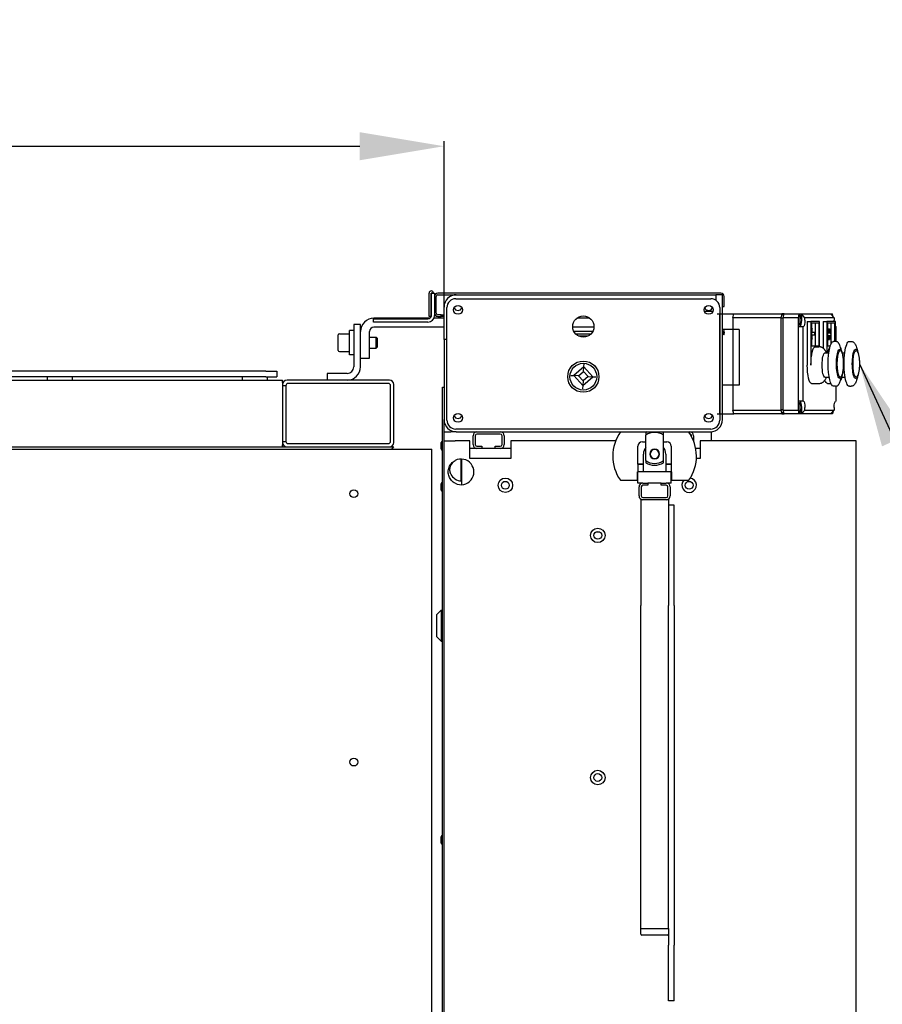
# Paper-space layout 'Sheet_1' of a CAD drawing. Extents: x -488 to 11661, y -1 to 9446.
# Drawn here: x 7885 to 8805, y 2931 to 3981 of the extents above; entities that cross this region are included whole.
import ezdxf

# ---------------------------------------------------------------- set-up
doc = ezdxf.new("R2010")
doc.units = 0
doc.header["$LTSCALE"] = 33.333333
doc.linetypes.add('DASHED2', pattern=[9.525, 6.35, -3.175])
for name, color, linetype, lineweight in [('Border_2', 7, 'Continuous', 25), ('Dimensions(Markku)', 7, 'Continuous', 18), ('Hidden', 7, 'DASHED2', 25), ('Visible Edges(Markku)', 7, 'Continuous', 25)]:
    doc.layers.add(name, color=color, linetype=linetype, lineweight=lineweight)
doc.styles.get("Standard").update_dxf_attribs({"font": 'ARIAL.TTF'})
doc.dimstyles.new('MAKE', dxfattribs={"dimscale": 30, "dimtxt": 3, "dimasz": 3, "dimexe": 0.18, "dimexo": 0.0625, "dimgap": 1, "dimtad": 1, "dimdec": 0, "dimzin": 0, "dimdsep": 46, "dimtxsty": 'Standard', "dimcen": 0.09, "dimadec": 0, "dimazin": 0, "dimtfac": 1, "dimtdec": 0, "dimtofl": 0, "dimtmove": 0, "dimatfit": 3, "dimfxl": 1, "dimtolj": 1, "dimtzin": 0, "dimlwd": 25, "dimarcsym": 0})

# ---------------------------------------------------------------- blocks, each defined once
blk = doc.blocks.new('*D87')
at = {"layer": 'Defpoints', "color": 0, "ltscale": 0.5}
for p in [(8337.9, 3846.1), (8337.9, 3640), (6540.5, 3591.8)]:
    blk.add_point(p, dxfattribs=at)
at = {"layer": 'Dimensions(Markku)', "color": 0, "lineweight": -2, "ltscale": 0.5}
for p, q in [((6540.5, 3593.7), (6540.5, 3851.5)), ((8337.9, 3641.9), (8337.9, 3851.5))]:
    blk.add_line(p, q, dxfattribs=at)
at = {"layer": 'Dimensions(Markku)', "color": 0, "lineweight": 25, "ltscale": 0.5}
blk.add_line((6630.5, 3846.1), (8247.9, 3846.1), dxfattribs=at)
at = {"layer": 'Dimensions(Markku)', "color": 0, "ltscale": 0.5}
for points in [[(6630.5, 3861.1), (6630.5, 3831.1), (6540.5, 3846.1)], [(8247.9, 3861.1), (8247.9, 3831.1), (8337.9, 3846.1)]]:
    blk.add_solid(points, dxfattribs=at)
at = {"layer": 'Dimensions(Markku)', "color": 0, "ltscale": 0.5, "insert": (7439.2, 3922), "char_height": 90, "attachment_point": 5}
blk.add_mtext('\\A1;1500', dxfattribs=at)
blk = doc.blocks.new('A$C039C100C')
at = {"layer": 'Visible Edges(Markku)'}
for p, q in [((45.075, 43.99), (45.075, 44.62)), ((45.135, 44.02), (45.135, 44.62)), ((45.135, 44.62), (45.225, 44.62)), ((45.135, 44.62), (45.135, 43.99)), ((45.195, 44.62), (45.135, 44.62)), ((45.225, 44.62), (45.225, 44.02)), ((52.935, 44.62), (45.315, 44.62)), ((45.315, 44.575), (45.81, 44.575)), ((45.81, 44.575), (52.8, 44.575)), ((52.98, 44.575), (52.8, 44.575)), ((52.8, 44.575), (52.8, 44.428)), ((52.8, 44.575), (52.8, 44.428)), ((52.98, 41.215), (52.98, 44.575)), ((45.27, 44.08), (45.27, 44.53)), ((45.795, 44.47), (52.665, 44.47)), ((53.025, 44.26), (53.025, 44.53)), ((45.405, 44.035), (45.315, 44.035)), ((45.405, 43.99), (45.405, 44.035)), ((45.405, 44.035), (45.48, 44.035)), ((45.48, 43.375), (45.48, 44.245)), ((45.555, 41.2), (45.555, 44.23)), ((52.716, 44.125), (52.494, 44.125)), ((52.905, 44.23), (52.905, 41.2)), ((52.98, 44.26), (53.025, 44.26)), ((43.05, 43.777), (43.05, 42.637)), ((43.23, 43.777), (43.05, 43.777)), ((43.23, 43.585), (43.23, 43.777)), ((43.575, 43.93), (45.046, 43.93)), ((43.575, 43.84), (43.575, 43.93)), ((45.046, 43.84), (43.575, 43.84)), ((45.094, 43.945), (43.59, 43.945)), ((45.135, 43.99), (45.075, 43.99)), ((45.48, 43.945), (45.209, 43.945)), ((45.315, 43.99), (45.405, 43.99)), ((45.48, 43.99), (45.405, 43.99)), ((49.405, 43.945), (49.055, 43.945)), ((42.66, 43.527), (42.93, 43.527)), ((42.93, 42.957), (42.93, 43.617)), ((43.05, 43.617), (42.93, 43.617)), ((43.23, 42.865), (43.23, 43.585)), ((43.47, 42.865), (43.47, 43.585)), ((45.18, 43.705), (43.59, 43.705)), ((45.48, 43.705), (45.18, 43.705)), ((49.515, 43.705), (48.945, 43.705)), ((49.481, 43.585), (48.979, 43.585)), ((49.022, 43.525), (49.438, 43.525)), ((53.43, 43.645), (52.98, 43.645)), ((53.43, 43.645), (53.43, 42.145)), ((42.63, 43.077), (42.63, 43.497)), ((43.47, 43.437), (43.652, 43.437)), ((43.652, 43.137), (43.652, 43.437)), ((43.68, 43.409), (43.652, 43.437)), ((43.68, 43.409), (43.68, 43.165)), ((45.555, 43.375), (45.48, 43.375)), ((45.48, 43.375), (45.48, 41.215)), ((45.555, 43.375), (45.48, 43.375)), ((49.357, 43.465), (49.103, 43.465)), ((42.66, 43.047), (42.93, 43.047)), ((43.47, 43.137), (43.652, 43.137)), ((43.68, 43.165), (43.652, 43.137)), ((43.05, 42.957), (42.93, 42.957)), ((43.23, 42.637), (43.23, 42.865)), ((43.23, 42.865), (43.47, 42.865)), ((49.244, 42.639), (49.249, 42.724)), ((40.68, 42.517), (3.63, 42.517)), ((40.68, 42.517), (40.98, 42.517)), ((40.98, 42.517), (40.98, 42.367)), ((42.87, 42.457), (42.33, 42.457)), ((42.33, 42.457), (42.33, 42.277)), ((49.244, 42.639), (48.976, 42.399)), ((49.103, 42.392), (49.237, 42.512)), ((49.237, 42.512), (49.244, 42.639)), ((49.237, 42.512), (49.357, 42.378)), ((49.484, 42.37), (49.244, 42.639)), ((3.09, 42.277), (41.13, 42.277)), ((40.68, 42.367), (3.63, 42.367)), ((34.793, 42.367), (34.793, 42.277)), ((35.468, 42.367), (35.468, 42.277)), ((40.043, 42.367), (40.043, 42.277)), ((40.68, 42.367), (40.98, 42.367)), ((40.718, 42.367), (40.718, 42.277)), ((41.13, 42.217), (41.13, 42.277)), ((41.13, 42.217), (41.13, 40.537)), ((44.01, 42.277), (41.25, 42.277)), ((43.98, 42.187), (41.28, 42.187)), ((48.891, 42.404), (48.976, 42.399)), ((49.103, 42.392), (48.976, 42.399)), ((48.976, 42.399), (49.216, 42.131)), ((49.223, 42.258), (49.103, 42.392)), ((49.216, 42.131), (49.484, 42.37)), ((49.223, 42.258), (49.216, 42.131)), ((49.357, 42.378), (49.223, 42.258)), ((49.357, 42.378), (49.484, 42.37)), ((49.484, 42.37), (49.569, 42.366)), ((41.22, 42.127), (41.13, 42.127)), ((41.22, 42.127), (41.22, 40.627)), ((44.04, 40.627), (44.04, 42.127)), ((44.13, 40.597), (44.13, 42.157)), ((45.435, 42.085), (45.48, 42.085)), ((45.435, 8.185), (45.435, 42.085)), ((49.216, 42.131), (49.211, 42.046)), ((53.43, 42.145), (52.98, 42.145)), ((45.48, 40.645), (45.48, 41.215)), ((45.48, 40.885), (45.66, 40.885)), ((45.81, 40.885), (45.66, 40.885)), ((52.665, 40.96), (45.795, 40.96)), ((45.81, 40.885), (52.65, 40.885)), ((50.91, 40.869), (50.91, 40.793)), ((51.39, 40.793), (51.39, 40.869)), ((52.65, 40.885), (52.68, 40.885)), ((52.68, 40.645), (52.68, 40.885)), ((41.13, 40.627), (41.22, 40.627)), ((45.399, 40.424), (45.399, 40.596)), ((45.431, 40.628), (45.435, 40.628)), ((45.48, 40.645), (45.78, 40.645)), ((45.48, 9.445), (45.48, 40.645)), ((46.17, 40.645), (45.78, 40.645)), ((46.17, 40.165), (46.17, 40.645)), ((46.26, 40.54), (46.26, 40.78)), ((46.32, 40.78), (46.32, 40.54)), ((46.995, 40.825), (46.365, 40.825)), ((47.04, 40.54), (47.04, 40.78)), ((47.1, 40.78), (47.1, 40.54)), ((50.103, 40.645), (47.28, 40.645)), ((47.28, 40.645), (47.28, 40.165)), ((50.82, 40.615), (50.91, 40.615)), ((50.91, 40.11), (50.91, 40.793)), ((51.39, 40.11), (51.39, 40.793)), ((51.39, 40.615), (51.48, 40.615)), ((52.14, 40.766), (52.14, 40.78)), ((52.2, 40.78), (52.2, 40.637)), ((56.58, 40.645), (52.38, 40.645)), ((52.38, 40.645), (52.38, 40.165)), ((56.58, 9.445), (56.58, 40.645)), ((3.09, 40.477), (41.13, 40.477)), ((24.304, 40.417), (44.85, 40.417)), ((41.13, 40.477), (41.13, 40.537)), ((41.13, 40.477), (41.25, 40.477)), ((41.25, 40.477), (44.01, 40.477)), ((41.28, 40.567), (43.98, 40.567)), ((44.01, 40.477), (44.13, 40.477)), ((44.07, 40.417), (44.13, 40.477)), ((44.85, 40.417), (45.15, 40.417)), ((45.15, 9.367), (45.15, 40.417)), ((45.431, 40.391), (45.435, 40.391)), ((46.365, 40.435), (46.17, 40.435)), ((46.365, 40.495), (46.5, 40.495)), ((46.5, 40.435), (46.365, 40.435)), ((46.5, 40.495), (46.5, 40.435)), ((46.86, 40.435), (46.5, 40.435)), ((46.86, 40.495), (46.995, 40.495)), ((46.86, 40.435), (46.86, 40.495)), ((46.995, 40.435), (46.86, 40.435)), ((47.28, 40.435), (46.995, 40.435)), ((50.7, 40.015), (50.7, 40.495)), ((51.6, 40.495), (51.6, 40.015)), ((52.38, 40.435), (52.258, 40.435)), ((45.93, 40.15), (45.93, 39.565)), ((45.945, 40.15), (45.945, 39.46)), ((47.28, 40.165), (46.17, 40.165)), ((50.85, 39.805), (50.85, 40.285)), ((50.91, 40.11), (50.91, 40.051)), ((51.39, 40.051), (51.39, 40.11)), ((51.45, 40.285), (51.45, 39.805)), ((52.38, 40.165), (52.276, 40.165)), ((50.693, 39.58), (50.693, 39.805)), ((50.693, 39.805), (50.7, 39.805)), ((50.7, 40.015), (50.85, 40.015)), ((50.7, 40.015), (50.7, 39.805)), ((50.85, 40.015), (50.7, 40.015)), ((51.6, 39.805), (50.7, 39.805)), ((50.7, 39.505), (50.7, 39.805)), ((51.45, 40.015), (51.6, 40.015)), ((51.6, 40.015), (51.45, 40.015)), ((51.6, 40.015), (51.6, 39.805)), ((51.6, 39.505), (51.6, 39.805)), ((51.6, 39.805), (51.608, 39.805)), ((51.608, 39.805), (51.608, 39.58)), ((50.227, 39.58), (50.693, 39.58)), ((51.608, 39.58), (52.073, 39.58)), ((45.399, 39.314), (45.399, 39.486)), ((45.431, 39.518), (45.435, 39.518)), ((45.431, 39.281), (45.435, 39.281)), ((50.835, 39.505), (50.7, 39.505)), ((50.73, 39.16), (50.73, 39.4)), ((50.79, 39.4), (50.79, 39.16)), ((50.835, 39.505), (50.97, 39.505)), ((50.97, 39.445), (50.835, 39.445)), ((50.97, 39.505), (50.97, 39.445)), ((51.33, 39.505), (50.97, 39.505)), ((51.33, 39.445), (51.33, 39.505)), ((51.33, 39.505), (51.465, 39.505)), ((51.465, 39.445), (51.33, 39.445)), ((51.6, 39.505), (51.465, 39.505)), ((51.51, 39.16), (51.51, 39.4)), ((51.57, 39.4), (51.57, 39.16)), ((50.835, 39.055), (50.775, 39.055)), ((50.775, 39.055), (50.775, 36.205)), ((50.835, 39.115), (51.465, 39.115)), ((51.465, 39.055), (50.835, 39.055)), ((51.525, 39.055), (51.465, 39.055)), ((51.525, 39.055), (51.525, 36.205)), ((51.675, 38.905), (51.525, 38.905)), ((51.675, 36.205), (51.675, 38.905)), ((49.674, 38.185), (49.566, 38.185)), ((45.285, 35.964), (45.405, 36.084)), ((45.405, 36.084), (45.405, 35.244)), ((45.405, 36.084), (45.42, 36.084)), ((50.775, 27.505), (50.775, 36.205)), ((51.525, 27.505), (51.525, 36.205)), ((51.675, 36.205), (51.675, 27.055)), ((45.285, 35.364), (45.285, 35.964)), ((45.285, 35.364), (45.405, 35.244)), ((45.405, 35.244), (45.42, 35.244)), ((45.399, 29.804), (45.399, 29.976)), ((45.431, 30.008), (45.435, 30.008)), ((45.431, 29.771), (45.435, 29.771)), ((50.775, 27.505), (51.525, 27.505)), ((50.775, 27.355), (50.775, 27.505)), ((50.805, 27.505), (51.495, 27.505)), ((51.495, 27.325), (50.805, 27.325)), ((51.525, 27.505), (51.525, 27.355)), ((51.525, 27.355), (51.525, 27.055)), ((51.525, 25.555), (51.525, 27.055)), ((51.675, 25.555), (51.675, 27.055)), ((51.675, 25.555), (51.525, 25.555))]:
    blk.add_line(p, q, dxfattribs=at)
at = {"layer": 'Visible Edges(Markku)', "flags": 128}
for points in [[(45.78, 39.498), (45.752, 39.514), (45.726, 39.532), (45.702, 39.553), (45.68, 39.575), (45.66, 39.599), (45.643, 39.625), (45.628, 39.653), (45.615, 39.681), (45.605, 39.711), (45.598, 39.742), (45.594, 39.773), (45.593, 39.805), (45.594, 39.836), (45.598, 39.868), (45.605, 39.898), (45.615, 39.928), (45.628, 39.957), (45.643, 39.984), (45.66, 40.01), (45.68, 40.035), (45.702, 40.057), (45.726, 40.077), (45.752, 40.096), (45.78, 40.112)], [(45.66, 39.751), (45.656, 39.76), (45.653, 39.769), (45.65, 39.779), (45.647, 39.788), (45.645, 39.798), (45.643, 39.808), (45.641, 39.817), (45.64, 39.827), (45.639, 39.836), (45.638, 39.846), (45.638, 39.855), (45.638, 39.865), (45.638, 39.874), (45.638, 39.884), (45.639, 39.893), (45.64, 39.903), (45.641, 39.912), (45.643, 39.922), (45.645, 39.932), (45.647, 39.941), (45.65, 39.951), (45.653, 39.96), (45.656, 39.97), (45.66, 39.979)]]:
    blk.add_lwpolyline(points, dxfattribs=at)
at = {"layer": 'Visible Edges(Markku)'}
for centre, radius in [((45.855, 44.17), 0.12), ((52.605, 44.17), 0.12), ((49.23, 43.72), 0.285), ((49.23, 42.37), 0.42), ((49.23, 42.37), 0.36), ((45.855, 41.26), 0.12), ((52.605, 41.26), 0.12), ((47.13, 39.445), 0.195), ((47.13, 39.445), 0.105), ((52.08, 39.445), 0.105), ((43.05, 39.217), 0.105), ((49.62, 38.095), 0.195), ((49.62, 38.095), 0.105), ((43.05, 31.987), 0.105), ((49.62, 31.57), 0.195), ((49.62, 31.57), 0.105)]:
    blk.add_circle(centre, radius, dxfattribs=at)
for centre, radius, start, end in [((45.135, 44.62), 0.06, 0, 180), ((45.315, 44.53), 0.09, 90, 180), ((45.315, 44.53), 0.045, 90, 180), ((45.81, 44.245), 0.33, 90, 180), ((45.795, 44.335), 0.24, 90, 110.5731), ((52.935, 44.53), 0.09, 0, 90), ((45.795, 44.23), 0.24, 90, 180), ((52.665, 44.23), 0.24, 0, 90), ((45.315, 44.08), 0.09, 180, 270), ((45.315, 44.08), 0.045, 180, 270), ((45.855, 44.275), 0.12, 205.9445, 334.0555), ((52.605, 44.275), 0.12, 205.9445, 334.0555), ((43.59, 43.585), 0.36, 90, 180), ((45.046, 44.02), 0.0893, 270, 0), ((45.046, 44.02), 0.179, 270, 0), ((42.66, 43.497), 0.03, 90, 180), ((43.59, 43.585), 0.12, 90, 180), ((42.66, 43.077), 0.03, 180, 270), ((42.87, 42.637), 0.18, 270, 0), ((42.87, 42.637), 0.36, 270, 0), ((41.25, 42.157), 0.12, 90, 180), ((41.28, 42.127), 0.06, 90, 180), ((43.98, 42.127), 0.06, 0, 90), ((44.01, 42.157), 0.12, 0, 90), ((45.81, 41.215), 0.33, 180, 270), ((45.795, 41.2), 0.24, 180, 270), ((45.855, 41.365), 0.12, 205.9445, 334.0555), ((52.605, 41.365), 0.12, 205.9445, 334.0555), ((52.65, 41.215), 0.33, 270, 0), ((52.665, 41.2), 0.24, 270, 0), ((46.365, 40.78), 0.105, 90, 180), ((46.995, 40.78), 0.105, 0, 90), ((51.15, 40.227), 1.127, 144.276, 215.0064), ((51.15, 40.451), 0.482, 115.8469, 119.8842), ((51.15, 40.451), 0.418, 90, 125.0758), ((51.15, 40.451), 0.418, 54.9242, 90), ((51.15, 40.451), 0.482, 60.1158, 64.1531), ((51.15, 40.227), 1.127, 324.9936, 35.724), ((52.095, 40.78), 0.105, 0, 90), ((41.25, 40.597), 0.12, 180, 270), ((41.28, 40.627), 0.06, 180, 270), ((43.98, 40.627), 0.06, 270, 0), ((44.01, 40.597), 0.12, 270, 0), ((45.431, 40.596), 0.0324, 90, 180), ((46.365, 40.78), 0.045, 90, 180), ((46.995, 40.78), 0.045, 0, 90), ((50.82, 40.495), 0.12, 90, 180), ((51.48, 40.495), 0.12, 0, 90), ((52.095, 40.78), 0.045, 0, 75.2155), ((45.431, 40.424), 0.0324, 180, 270), ((46.365, 40.54), 0.105, 180, 270), ((46.365, 40.54), 0.045, 180, 270), ((46.995, 40.54), 0.045, 270, 0), ((46.995, 40.54), 0.105, 270, 0), ((51.15, 40.285), 0.3, 143.1301, 180), ((51.15, 40.285), 0.132, 90, 270), ((51.15, 40.285), 0.12, 90, 270), ((51.15, 40.285), 0.132, 270, 90), ((51.15, 40.285), 0.12, 270, 90), ((51.15, 40.285), 0.3, 0, 36.8699), ((45.938, 39.865), 0.3, 135.0694, 157.6684), ((45.938, 39.805), 0.345, 242.8371, 117.1629), ((51.15, 40.451), 0.418, 234.9242, 270), ((51.15, 40.451), 0.418, 270, 305.0758), ((51.15, 40.451), 0.466, 239.038, 270), ((51.15, 40.451), 0.466, 270, 300.962), ((45.938, 39.865), 0.3, 202.3316, 271.4325), ((52.08, 39.445), 0.195, 136.1869, 80.8121), ((45.431, 39.486), 0.0324, 90, 180), ((45.431, 39.314), 0.0324, 180, 270), ((50.835, 39.4), 0.105, 90, 180), ((50.835, 39.4), 0.045, 90, 180), ((51.465, 39.4), 0.105, 0, 90), ((51.465, 39.4), 0.045, 0, 90), ((50.835, 39.16), 0.105, 180, 270), ((50.835, 39.16), 0.045, 180, 270), ((51.465, 39.16), 0.105, 270, 0), ((51.465, 39.16), 0.045, 270, 0), ((45.42, 36.069), 0.015, 0, 90), ((45.42, 35.259), 0.015, 270, 0), ((45.431, 29.976), 0.0324, 90, 180), ((45.431, 29.804), 0.0324, 180, 270), ((50.805, 27.355), 0.03, 180, 270), ((51.495, 27.355), 0.03, 270, 0)]:
    blk.add_arc(centre, radius, start, end, dxfattribs=at)
blk = doc.blocks.new('A$C77300B7B')
blk.add_blockref('A$C039C100C', (0, 0))
blk = doc.blocks.new('A$C1C290127')
at = {"layer": 'Visible Edges(Markku)'}
for p, q in [((-109.72, 96.8), (-113.25, 93.17)), ((-112.33, 94.13), (-111.7, 96.8)), ((-109.72, 96.8), (-111.7, 96.8)), ((-81.49, 96.8), (-109.72, 96.8)), ((-85.02, 93.17), (-81.49, 96.8)), ((-79.51, 96.8), (-81.49, 96.8)), ((-81.49, 96.8), (-81.49, 90.75)), ((-78.66, 93.17), (-79.51, 96.8)), ((-64.8, 96.8), (-79.51, 96.8)), ((-64.8, 96.8), (-62.45, 96.8)), ((-63.96, 93.17), (-64.8, 96.8)), ((-62.45, 96.8), (-61.6, 93.17)), ((-15.97, 96.8), (-62.45, 96.8)), ((-2.49, 96.8), (-15.97, 96.8)), ((-15.13, 93.17), (-15.97, 96.8)), ((0, 96.8), (-2.42, 96.8)), ((-2.42, 0), (-2.42, 96.8)), ((-114.53, 70.18), (-114.53, 89.54)), ((-114.53, 89.54), (-106.2, 89.54)), ((-114.03, 70.18), (-114.03, 87.75)), ((-114.03, 87.75), (-106.69, 87.75)), ((-113.25, 93.17), (-113.25, 90.75)), ((-113.25, 93.17), (-85.02, 93.17)), ((-110.5, 68.2), (-110.5, 87.75)), ((-106.69, 87.75), (-106.69, 65.97)), ((-102.67, 89.54), (-106.2, 89.54)), ((-106.2, 89.54), (-106.2, 58.99)), ((-102.67, 89.54), (-102.67, 63.61)), ((-99.14, 65.01), (-99.14, 89.54)), ((-99.14, 89.54), (-90.81, 89.54)), ((-98.64, 65.97), (-98.64, 87.75)), ((-98.64, 87.75), (-91.3, 87.75)), ((-95.11, 65.97), (-95.11, 87.75)), ((-91.3, 87.75), (-91.3, 65.97)), ((-90.81, 89.54), (-90.81, 47.19)), ((-87.28, 89.54), (-90.81, 89.54)), ((-87.28, 89.54), (-87.28, 47.19)), ((-85.02, 90.75), (-85.02, 93.17)), ((-78.66, 84.7), (-78.66, 93.17)), ((-78.66, 93.17), (-63.96, 93.17)), ((-63.96, 3.63), (-63.96, 93.17)), ((-61.6, 93.17), (-61.6, 3.63)), ((-61.6, 93.17), (-15.13, 93.17)), ((-15.13, 93.17), (-15.13, 3.63)), ((-114.67, 84.7), (-115.23, 84.7)), ((-115.23, 70.09), (-115.23, 84.7)), ((-109.86, 77.94), (-108.68, 82.23)), ((-107.5, 82.23), (-108.68, 82.23)), ((-108.68, 82.23), (-108.68, 78.17)), ((-108.68, 78.17), (-106.69, 78.17)), ((-107.5, 82.23), (-107.5, 78.17)), ((-94.47, 76.43), (-94.47, 78.74)), ((-94.47, 78.74), (-91.82, 78.74)), ((-91.82, 76.43), (-94.47, 76.43)), ((-91.82, 78.74), (-91.82, 82.64)), ((-91.3, 82.64), (-91.82, 82.64)), ((-91.82, 82.64), (-91.3, 80.83)), ((-91.82, 72.38), (-91.82, 76.43)), ((-83.04, 84.7), (-83.6, 84.7)), ((-78.66, 84.7), (-83.04, 84.7)), ((-83.04, 84.7), (-83.04, 12.1)), ((-78.66, 12.1), (-78.66, 84.7)), ((-128.01, 70.18), (-129.82, 70.18)), ((-114.45, 70.18), (-112.62, 70.18)), ((-108.68, 71.97), (-109.85, 76.08)), ((-108.68, 75.87), (-108.68, 71.97)), ((-106.69, 75.87), (-108.68, 75.87)), ((-107.5, 71.97), (-108.68, 71.97)), ((-107.5, 75.87), (-107.5, 71.97)), ((-91.3, 74.26), (-91.82, 72.38)), ((-91.3, 72.38), (-91.82, 72.38)), ((-133.86, 60.97), (-133.85, 60.98)), ((-121.12, 58.99), (-123.57, 58.99)), ((-121.13, 58.99), (-121.11, 59.07)), ((-118.47, 60.98), (-118.46, 60.98)), ((-106.69, 65.97), (-109.62, 65.97)), ((-104.38, 58.99), (-108.18, 58.99)), ((-91.3, 65.97), (-98.64, 65.97)), ((-94.97, 65.04), (-98.5, 65.04)), ((-133.85, 35.82), (-133.86, 35.83)), ((-120.49, 35.39), (-123.93, 35.39)), ((-118.46, 35.82), (-118.47, 35.82)), ((-106.83, 29.34), (-110.16, 29.34)), ((-104.38, 35.39), (-108.54, 35.39)), ((-91.44, 29.34), (-98.5, 29.34)), ((-128.01, 26.62), (-129.82, 26.62)), ((-115.23, 12.1), (-115.23, 26.71)), ((-114.45, 26.62), (-112.62, 26.62)), ((-115.23, 12.1), (-114.67, 12.1)), ((-83.6, 12.1), (-83.04, 12.1)), ((-83.04, 12.1), (-78.66, 12.1)), ((-78.66, 3.63), (-78.66, 12.1)), ((-113.25, 6.05), (-113.25, 3.63)), ((-113.25, 3.63), (-109.72, 0)), ((-85.02, 3.63), (-113.25, 3.63)), ((-112.33, 2.67), (-111.7, 0)), ((-111.7, 0), (-109.72, 0)), ((-109.72, 0), (-81.49, 0)), ((-85.02, 3.63), (-85.02, 6.05)), ((-81.49, 0), (-85.02, 3.63)), ((-81.49, 6.05), (-81.49, 0)), ((-81.49, 0), (-79.51, 0)), ((-79.51, 0), (-78.66, 3.63)), ((-79.51, 0), (-64.8, 0)), ((-63.96, 3.63), (-78.66, 3.63)), ((-64.8, 0), (-63.96, 3.63)), ((-62.45, 0), (-64.8, 0)), ((-61.6, 3.63), (-62.45, 0)), ((-62.45, 0), (-15.97, 0)), ((-15.13, 3.63), (-61.6, 3.63)), ((-15.97, 0), (-15.13, 3.63)), ((-2.49, 0), (-15.97, 0)), ((0, 0), (-2.42, 0))]:
    blk.add_line(p, q, dxfattribs=at)
at = {"layer": 'Visible Edges(Markku)', "flags": 128}
for points in [[(-129.82, 70.18), (-130.35, 70.14), (-130.85, 70.02), (-131.32, 69.84), (-131.74, 69.62), (-132.11, 69.36), (-132.44, 69.07), (-132.74, 68.77), (-133, 68.46), (-133.47, 67.79), (-133.87, 67.07), (-134.23, 66.29), (-134.56, 65.45)], [(-119.21, 65.42), (-118.88, 66.27), (-118.52, 67.05), (-118.11, 67.78), (-117.65, 68.45), (-117.38, 68.76), (-117.09, 69.06), (-116.76, 69.35), (-116.39, 69.61), (-115.97, 69.84), (-115.5, 70.02), (-114.99, 70.14), (-114.45, 70.18)], [(-134.56, 65.45), (-134.94, 64.35), (-135.28, 63.33), (-135.57, 62.38), (-135.84, 61.49), (-136.07, 60.66), (-136.27, 59.88), (-136.45, 59.15), (-136.62, 58.47)], [(-121.26, 58.41), (-121.1, 59.1), (-120.92, 59.83), (-120.71, 60.6), (-120.48, 61.44), (-120.22, 62.33), (-119.93, 63.29), (-119.59, 64.31), (-119.21, 65.42)], [(-105.74, 58.99), (-105.45, 59.75), (-105.11, 60.53), (-104.91, 60.92), (-104.68, 61.33), (-104.41, 61.74), (-104.1, 62.17), (-103.73, 62.61), (-103.3, 63.06), (-103.05, 63.29), (-102.78, 63.52), (-102.48, 63.74), (-102.15, 63.96), (-101.79, 64.18), (-101.4, 64.38), (-100.98, 64.56), (-100.53, 64.72), (-100.05, 64.86), (-99.55, 64.96), (-99.03, 65.02), (-98.5, 65.04)], [(-136.95, 56.91), (-137.13, 56.02), (-137.27, 55.2), (-137.39, 54.46), (-137.49, 53.78), (-137.57, 53.16), (-137.64, 52.59), (-137.69, 52.06), (-137.74, 51.57), (-137.78, 51.11), (-137.81, 50.67), (-137.83, 50.26), (-137.85, 49.87), (-137.87, 49.12), (-137.88, 48.4), (-137.87, 47.68), (-137.85, 46.93), (-137.83, 46.54), (-137.81, 46.13), (-137.78, 45.69), (-137.74, 45.23), (-137.69, 44.74), (-137.64, 44.21), (-137.57, 43.64), (-137.49, 43.02), (-137.39, 42.34), (-137.27, 41.6), (-137.13, 40.78), (-136.95, 39.89)], [(-121.59, 39.92), (-121.76, 40.8), (-121.9, 41.61), (-122.02, 42.34), (-122.11, 43.02), (-122.19, 43.63), (-122.26, 44.2), (-122.31, 44.73), (-122.36, 45.22), (-122.4, 45.68), (-122.43, 46.12), (-122.45, 46.53), (-122.47, 46.93), (-122.49, 47.68), (-122.5, 48.4), (-122.49, 49.12), (-122.47, 49.87), (-122.45, 50.27), (-122.43, 50.68), (-122.4, 51.12), (-122.36, 51.58), (-122.31, 52.07), (-122.26, 52.6), (-122.19, 53.17), (-122.11, 53.78), (-122.02, 54.46), (-121.9, 55.19), (-121.76, 56), (-121.59, 56.88)], [(-136.62, 38.33), (-136.45, 37.65), (-136.27, 36.92), (-136.07, 36.14), (-135.84, 35.31), (-135.57, 34.42), (-135.28, 33.47), (-134.94, 32.45), (-134.56, 31.35)], [(-119.21, 31.38), (-119.59, 32.49), (-119.93, 33.51), (-120.22, 34.47), (-120.48, 35.36), (-120.71, 36.2), (-120.92, 36.97), (-121.1, 37.7), (-121.26, 38.39)], [(-134.56, 31.35), (-134.23, 30.51), (-133.87, 29.73), (-133.47, 29.01), (-133, 28.34), (-132.74, 28.03), (-132.44, 27.73), (-132.11, 27.44), (-131.74, 27.18), (-131.32, 26.96), (-130.85, 26.78), (-130.35, 26.66), (-129.82, 26.62)], [(-119.51, 32.24), (-119.81, 32.66), (-120.07, 33.07), (-120.3, 33.47), (-120.5, 33.86), (-120.85, 34.63), (-121.13, 35.39)], [(-114.45, 26.62), (-114.99, 26.66), (-115.5, 26.78), (-115.97, 26.96), (-116.39, 27.19), (-116.76, 27.45), (-117.09, 27.74), (-117.38, 28.04), (-117.65, 28.35), (-118.11, 29.02), (-118.52, 29.75), (-118.88, 30.53), (-119.21, 31.38)], [(-98.5, 29.34), (-99.03, 29.36), (-99.54, 29.43), (-100.05, 29.52), (-100.53, 29.66), (-100.98, 29.82), (-101.4, 30), (-101.79, 30.2), (-102.15, 30.42), (-102.48, 30.64), (-102.78, 30.86), (-103.05, 31.09), (-103.3, 31.32), (-103.73, 31.77), (-104.1, 32.22), (-104.41, 32.64), (-104.67, 33.06), (-104.9, 33.46), (-105.11, 33.85), (-105.45, 34.63), (-105.74, 35.39)]]:
    blk.add_lwpolyline(points, dxfattribs=at)
at = {"layer": 'Visible Edges(Markku)'}
for centre, major_axis, ratio, start_param, end_param in [((-111.14, 90.75), (0, 4.84), 0.233373, 6.12574, 6.911721), ((-63.63, 96.8), (0.12, 1.21), 0.967876, 2.225218, 4.712389), ((-114.67, 90.75), (0, -6.05), 0.233373, 1.369438, 1.570796), ((-83.6, 90.75), (0, -6.05), 0.233373, 4.712389, 6.283185), ((-80.07, 90.75), (0, -6.05), 0.233373, 4.712389, 6.283185), ((-62.78, 93.17), (-1.21, -0.14), 0.398342, 0.189712, 2.860215), ((-114.67, 90.75), (0, -6.05), 0.233373, 0, 0.100167), ((-109.67, 77.02), (0, 1.21), 0.233373, 0.702925, 2.457569), ((-128.01, 48.4), (0, -21.78), 0.233373, 0, 3.141593), ((-112.62, 48.4), (0, 21.78), 0.233373, 3.141593, 6.283185), ((-134.65, 48.4), (0, -13.02), 0.233373, 5.424848, 10.283116), ((-134.24, 48.4), (0, 14.31), 0.233373, 2.276173, 7.148605), ((-119.28, 48.4), (0, -13.04), 0.233373, 5.420609, 10.287354), ((-118.88, 48.4), (0, 14.3), 0.233373, 2.272903, 7.151875), ((-110.36, 47.19), (0, 17.85), 0.233373, 5.434562, 5.98371), ((-104.38, 47.19), (0, 11.8), 0.233373, 3.141593, 6.283185), ((-94.97, 47.19), (0, 17.85), 0.233373, 4.712389, 6.283185), ((-91.44, 47.19), (0, -17.85), 0.233373, 0, 1.570796), ((-106.83, 47.19), (0, -17.85), 0.233373, 0, 0.619028), ((-114.67, 6.05), (0, 6.05), 0.233373, 4.712389, 6.283185), ((-83.6, 6.05), (0, 6.05), 0.233373, 0, 1.570796), ((-80.07, 6.05), (0, 6.05), 0.233373, 0, 1.570796), ((-111.14, 6.05), (0, -4.84), 0.233373, 5.65465, 6.440631), ((-63.63, 0), (0.12, -1.21), 0.967876, 1.570796, 4.057968), ((-62.78, 3.63), (-1.21, 0.14), 0.398342, 3.42297, 6.093473)]:
    blk.add_ellipse(centre, major_axis=major_axis, ratio=ratio, start_param=start_param, end_param=end_param, dxfattribs=at)
for centre, major_axis in [((-80.07, 90.75), (0, 4.84)), ((-6.44, 78.65), (0, -2)), ((-80.07, 6.05), (0, 4.84))]:
    blk.add_ellipse(centre, major_axis=major_axis, ratio=0.233373, dxfattribs=at)

psp = doc.layouts.new('Sheet_1')

# ---------------------------------------------------------------- block references
at = {"layer": 'Dimensions(Markku)', "ltscale": 0.5, "xscale": -1.100000000000364, "yscale": 1.099999999999909, "zscale": 1.100000000000023}
psp.add_blockref('A$C1C290127', (8629.3, 3560.7), dxfattribs=at)
at = {"layer": 'Hidden', "ltscale": 0.5, "xscale": 39.60000000000127, "yscale": 39.60000000000082, "zscale": 39.60000000000082}
psp.add_blockref('A$C77300B7B', (6536.9, 1922.4), dxfattribs=at)

# ---------------------------------------------------------------- dimensions: what is measured, and where the dimension line sits
at = {"layer": 'Dimensions(Markku)', "ltscale": 0.5}
dim = psp.add_linear_dim(base=(8337.9, 3846.1), p1=(6540.5, 3591.8), p2=(8337.9, 3640), text='1500', dimstyle='MAKE', override={"dimarcsym": 1}, dxfattribs=at)
dim.commit()
dim.dimension.update_dxf_attribs({"geometry": '*D87', "text_midpoint": (7439.2, 3846.1), "dimtype": 160})

# ---------------------------------------------------------------- leaders
at = {"layer": 'Border_2', "ltscale": 0.5}
psp.add_leader([(8781, 3613.9), (9095, 2927)], dimstyle='MAKE', override={"dimgap": 1, "dimtad": 0}, dxfattribs=at)

doc.saveas('drawing.dxf')
